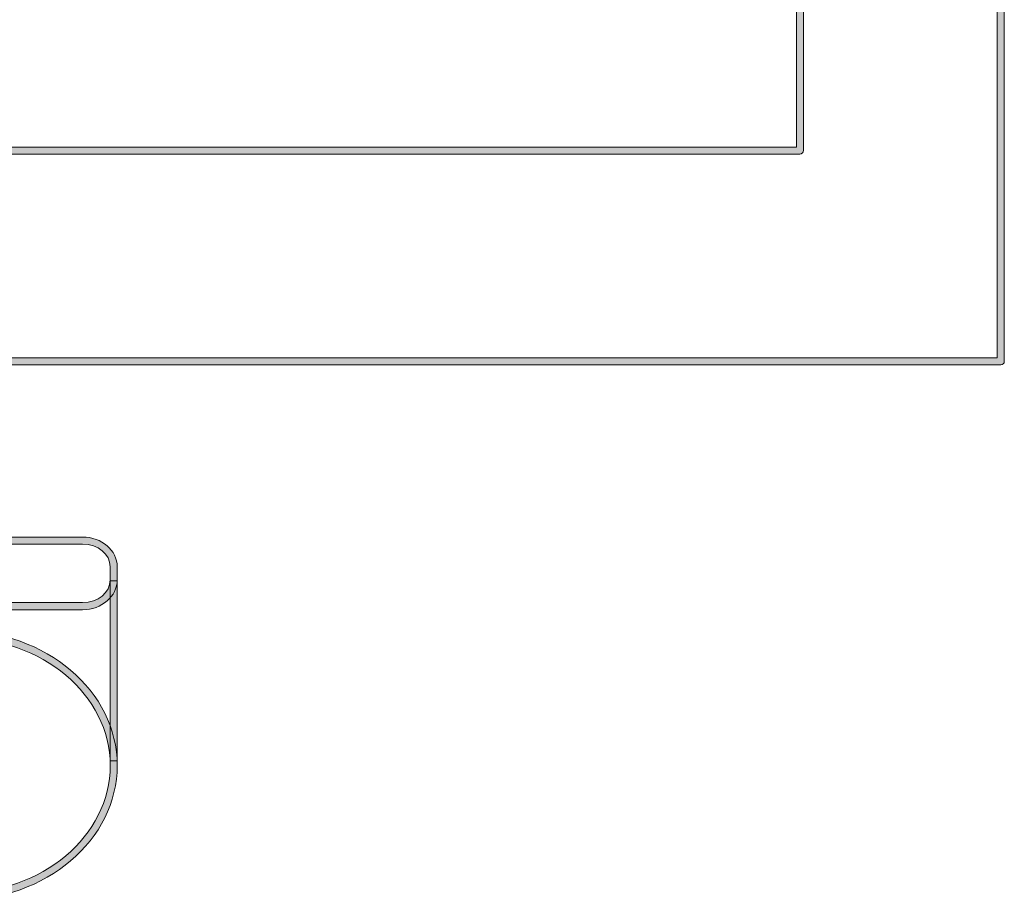
# Model space of a CAD drawing. Units: millimetres. Extents: x -49 to 353, y 65 to 290.
# Drawn here: x 275 to 300, y 144 to 166 of the extents above; entities that cross this region are included whole.
import ezdxf

# ---------------------------------------------------------------- set-up
doc = ezdxf.new("R2010")
doc.units = ezdxf.units.MM
doc.header["$MEASUREMENT"] = 0
doc.layers.add('Drawing', color=7, linetype='Continuous', lineweight=0)

msp = doc.modelspace()

# ---------------------------------------------------------------- hatches: boundary and pattern name
at = {"layer": 'Drawing', "transparency": 33554687}
h = msp.add_hatch(color=7, dxfattribs=at)
h.dxf.hatch_style = 2
edge = h.paths.add_edge_path()
edge.add_spline(control_points=[(256.09, 153.1), (256.042, 153.1), (256.002, 153.14), (256.002, 153.188), (256.002, 153.188), (256.002, 163.139), (256.002, 163.139), (256.002, 163.188), (256.042, 163.227), (256.09, 163.227), (256.09, 163.227), (294.751, 163.227), (294.751, 163.227), (294.751, 163.227), (294.751, 182.475), (294.751, 182.475), (294.751, 182.524), (294.79, 182.564), (294.839, 182.564), (294.887, 182.564), (294.927, 182.524), (294.927, 182.475), (294.927, 182.475), (294.927, 163.139), (294.927, 163.139), (294.927, 163.09), (294.887, 163.051), (294.839, 163.051), (294.839, 163.051), (256.178, 163.051), (256.178, 163.051), (256.178, 163.051), (256.178, 153.188), (256.178, 153.188), (256.178, 153.14), (256.139, 153.1), (256.09, 153.1)], knot_values=[0, 0, 0, 0, 1, 1, 1, 2, 2, 2, 3, 3, 3, 4, 4, 4, 5, 5, 5, 6, 6, 6, 7, 7, 7, 8, 8, 8, 9, 9, 9, 10, 10, 10, 11, 11, 11, 12, 12, 12, 12], degree=3, periodic=0)
h = msp.add_hatch(color=7, dxfattribs=at)
h.dxf.hatch_style = 2
edge = h.paths.add_edge_path()
edge.add_spline(control_points=[(261.144, 153.1), (261.096, 153.1), (261.056, 153.14), (261.056, 153.188), (261.056, 153.188), (261.056, 157.835), (261.056, 157.835), (261.056, 157.884), (261.096, 157.924), (261.144, 157.924), (261.144, 157.924), (299.805, 157.924), (299.805, 157.924), (299.805, 157.924), (299.805, 182.226), (299.805, 182.226), (299.805, 182.274), (299.844, 182.314), (299.893, 182.314), (299.941, 182.314), (299.981, 182.274), (299.981, 182.226), (299.981, 182.226), (299.981, 157.835), (299.981, 157.835), (299.981, 157.787), (299.941, 157.747), (299.893, 157.747), (299.893, 157.747), (261.233, 157.747), (261.233, 157.747), (261.233, 157.747), (261.233, 153.188), (261.233, 153.188), (261.233, 153.14), (261.193, 153.1), (261.144, 153.1)], knot_values=[0, 0, 0, 0, 1, 1, 1, 2, 2, 2, 3, 3, 3, 4, 4, 4, 5, 5, 5, 6, 6, 6, 7, 7, 7, 8, 8, 8, 9, 9, 9, 10, 10, 10, 11, 11, 11, 12, 12, 12, 12], degree=3, periodic=0)
h = msp.add_hatch(color=7, dxfattribs=at)
h.dxf.hatch_style = 2
edge = h.paths.add_edge_path()
edge.add_spline(control_points=[(270.541, 153.241), (270.159, 153.241), (269.848, 152.984), (269.848, 152.669), (269.848, 152.669), (269.848, 152.339), (269.848, 152.339), (269.848, 152.023), (270.159, 151.767), (270.541, 151.767), (270.541, 151.767), (276.793, 151.767), (276.793, 151.767), (277.176, 151.767), (277.488, 152.023), (277.488, 152.339), (277.488, 152.339), (277.488, 152.669), (277.488, 152.669), (277.488, 152.984), (277.176, 153.241), (276.793, 153.241), (276.793, 153.241), (270.541, 153.241), (270.541, 153.241)], knot_values=[0, 0, 0, 0, 1, 1, 1, 2, 2, 2, 3, 3, 3, 4, 4, 4, 5, 5, 5, 6, 6, 6, 7, 7, 7, 8, 8, 8, 8], degree=3, periodic=0)
edge = h.paths.add_edge_path()
edge.add_spline(control_points=[(276.793, 151.59), (276.793, 151.59), (270.541, 151.59), (270.541, 151.59), (270.062, 151.59), (269.671, 151.926), (269.671, 152.339), (269.671, 152.339), (269.671, 152.669), (269.671, 152.669), (269.671, 153.081), (270.062, 153.417), (270.541, 153.417), (270.541, 153.417), (276.793, 153.417), (276.793, 153.417), (277.273, 153.417), (277.664, 153.081), (277.664, 152.669), (277.664, 152.669), (277.664, 152.339), (277.664, 152.339), (277.664, 151.926), (277.273, 151.59), (276.793, 151.59)], knot_values=[0, 0, 0, 0, 1, 1, 1, 2, 2, 2, 3, 3, 3, 4, 4, 4, 5, 5, 5, 6, 6, 6, 7, 7, 7, 8, 8, 8, 8], degree=3, periodic=0)
h = msp.add_hatch(color=7, dxfattribs=at)
h.dxf.hatch_style = 2
h.paths.add_polyline_path([(277.664, 147.793), (277.488, 147.793), (277.488, 152.314), (277.664, 152.314)])
h = msp.add_hatch(color=7, dxfattribs=at)
h.dxf.hatch_style = 2
edge = h.paths.add_edge_path()
edge.add_spline(control_points=[(273.667, 144.281), (272.135, 144.281), (270.718, 145.04), (270.058, 146.215), (270.058, 146.215), (270.212, 146.301), (270.212, 146.301), (270.841, 145.181), (272.197, 144.458), (273.667, 144.458), (275.774, 144.458), (277.488, 145.899), (277.488, 147.672), (277.488, 149.443), (275.774, 150.885), (273.667, 150.885), (272.177, 150.885), (270.813, 150.148), (270.192, 149.007), (270.192, 149.007), (270.037, 149.091), (270.037, 149.091), (270.688, 150.288), (272.113, 151.062), (273.667, 151.062), (275.871, 151.062), (277.664, 149.541), (277.664, 147.672), (277.664, 145.802), (275.871, 144.281), (273.667, 144.281)], knot_values=[0, 0, 0, 0, 1, 1, 1, 2, 2, 2, 3, 3, 3, 4, 4, 4, 5, 5, 5, 6, 6, 6, 7, 7, 7, 8, 8, 8, 9, 9, 9, 10, 10, 10, 10], degree=3, periodic=0)

# ---------------------------------------------------------------- linework, layer by layer
at = {"layer": 'Drawing', "color": 7}
for p, q in [((277.488, 147.793), (277.488, 152.314)), ((277.488, 152.314), (277.664, 152.314)), ((277.664, 152.314), (277.664, 147.793)), ((277.664, 147.793), (277.488, 147.793))]:
    msp.add_line(p, q, dxfattribs=at)
for points in [[(294.751, 163.227), (294.751, 163.227), (294.751, 182.475), (294.751, 182.475)], [(294.927, 182.475), (294.927, 182.475), (294.927, 163.139), (294.927, 163.139)], [(299.805, 157.924), (299.805, 157.924), (299.805, 182.226), (299.805, 182.226)], [(299.981, 182.226), (299.981, 182.226), (299.981, 157.835), (299.981, 157.835)], [(256.09, 163.227), (256.09, 163.227), (294.751, 163.227), (294.751, 163.227)], [(294.839, 163.051), (294.839, 163.051), (256.178, 163.051), (256.178, 163.051)], [(294.927, 163.139), (294.927, 163.09), (294.887, 163.051), (294.839, 163.051)], [(261.144, 157.924), (261.144, 157.924), (299.805, 157.924), (299.805, 157.924)], [(299.981, 157.835), (299.981, 157.787), (299.941, 157.747), (299.893, 157.747)], [(299.893, 157.747), (299.893, 157.747), (261.233, 157.747), (261.233, 157.747)], [(270.541, 153.417), (270.541, 153.417), (276.793, 153.417), (276.793, 153.417)], [(276.793, 153.417), (277.273, 153.417), (277.664, 153.081), (277.664, 152.669)], [(276.793, 153.241), (276.793, 153.241), (270.541, 153.241), (270.541, 153.241)], [(277.488, 152.669), (277.488, 152.984), (277.176, 153.241), (276.793, 153.241)], [(277.488, 152.339), (277.488, 152.339), (277.488, 152.669), (277.488, 152.669)], [(277.664, 152.669), (277.664, 152.669), (277.664, 152.339), (277.664, 152.339)], [(276.793, 151.767), (277.176, 151.767), (277.488, 152.023), (277.488, 152.339)], [(277.664, 152.339), (277.664, 151.926), (277.273, 151.59), (276.793, 151.59)], [(270.541, 151.767), (270.541, 151.767), (276.793, 151.767), (276.793, 151.767)], [(276.793, 151.59), (276.793, 151.59), (270.541, 151.59), (270.541, 151.59)]]:
    msp.add_open_spline(points, degree=3, dxfattribs=at)
for points, knots in [([(270.037, 149.091), (270.688, 150.288), (272.113, 151.062), (273.667, 151.062), (275.871, 151.062), (277.664, 149.541), (277.664, 147.672), (277.664, 145.802), (275.871, 144.281), (273.667, 144.281)], [7, 7, 7, 7, 8, 8, 8, 9, 9, 9, 10, 10, 10, 10]), ([(270.212, 146.301), (270.841, 145.181), (272.197, 144.458), (273.667, 144.458), (275.774, 144.458), (277.488, 145.899), (277.488, 147.672), (277.488, 149.443), (275.774, 150.885), (273.667, 150.885), (272.177, 150.885), (270.813, 150.148), (270.192, 149.007)], [2, 2, 2, 2, 3, 3, 3, 4, 4, 4, 5, 5, 5, 6, 6, 6, 6])]:
    msp.add_open_spline(points, degree=3, knots=knots, dxfattribs=at)

doc.saveas('drawing.dxf')
